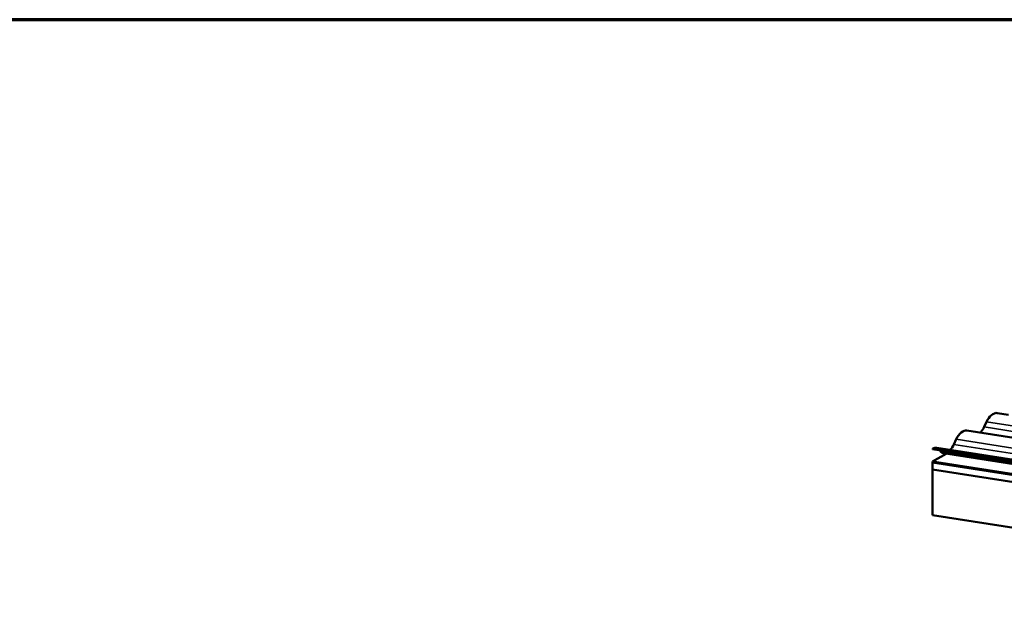
# Model space of a CAD drawing. Units: inches. Extents: x 1 to 83, y -262 to 86.
# Drawn here: x 16 to 22, y -221 to -217 of the extents above; entities that cross this region are included whole.
import ezdxf

# ---------------------------------------------------------------- set-up
doc = ezdxf.new("R2010")
doc.units = ezdxf.units.IN
doc.header["$LTSCALE"] = 2.5
doc.header["$MEASUREMENT"] = 0
doc.layers.get('0').update_dxf_attribs({"lineweight": 13})
for name, color, linetype, lineweight in [('Border (ANSI)', 7, 'Continuous', 70), ('Visible (ANSI)', 7, 'Continuous', 50), ('Visible Narrow (ANSI)', 7, 'Continuous', 35)]:
    doc.layers.add(name, color=color, linetype=linetype, lineweight=lineweight)

# ---------------------------------------------------------------- blocks, each defined once
blk = doc.blocks.new('Borders ATAS A Border')
at = {"layer": 'Border (ANSI)'}
blk.add_line((16.7, 10.7), (0.3, 10.7), dxfattribs=at)

msp = doc.modelspace()

# ---------------------------------------------------------------- linework, layer by layer
at = {"layer": 'Visible (ANSI)'}
for p, q in [((21.992419, -219.40824), (21.922371, -219.397238)), ((21.85541, -219.452311), (21.84102, -219.484455)), ((25.106009, -220.035805), (21.733785, -219.506117)), ((25.13302, -220.178549), (21.5452, -219.614997)), ((21.666825, -219.561191), (21.652434, -219.593335)), ((21.519064, -219.621233), (21.519064, -219.624013)), ((21.519064, -219.621233), (25.370239, -220.226151)), ((25.371013, -220.229053), (21.519064, -219.624013)), ((21.519064, -219.700806), (21.604173, -219.651668)), ((21.563083, -219.630928), (21.572532, -219.641123)), ((21.587291, -219.649016), (25.457164, -220.256871)), ((21.519064, -219.700806), (25.392387, -220.309203)), ((21.519064, -219.70515), (21.519064, -219.700806)), ((25.393597, -220.313737), (21.519064, -219.70515)), ((21.519064, -219.706019), (21.520247, -219.705336)), ((25.393838, -220.314644), (21.519064, -219.706019)), ((21.519064, -219.706019), (21.519064, -219.749464)), ((21.519064, -219.749464), (25.405931, -220.359989)), ((21.519064, -219.750333), (21.520247, -219.74965)), ((21.519064, -219.750333), (21.519064, -220.036107)), ((25.505842, -220.376551), (21.519064, -219.750333)), ((21.519064, -220.036107), (25.505842, -220.662325))]:
    msp.add_line(p, q, dxfattribs=at)
for centre, major_axis, start_param, end_param in [((21.89627, -219.46597), (-0.03368, -0.066302), 3.32636047, 4.79757585), ((21.801977, -219.471404), (-0.032182, -0.063353), 1.04439965, 1.6559832), ((21.707685, -219.57485), (-0.03368, -0.066302), 3.32636047, 4.79757585), ((21.519099, -219.68373), (-0.03368, -0.066302), 3.32636047, 3.86576173), ((21.613392, -219.580284), (-0.032182, -0.063353), 1.04439965, 1.6559832), ((21.613392, -219.580284), (0.03368, 0.066302), 2.93255774, 3.32636047)]:
    msp.add_ellipse(centre, major_axis=major_axis, ratio=0.57512857, start_param=start_param, end_param=end_param, dxfattribs=at)
at = {"layer": 'Visible Narrow (ANSI)'}
for p, q in [((21.84102, -219.484455), (25.158439, -220.005535)), ((21.85541, -219.452311), (25.205285, -219.978488)), ((21.652434, -219.593335), (24.973602, -220.115003)), ((21.666825, -219.561191), (25.016699, -220.087368)), ((25.437836, -220.248261), (21.572532, -219.641123))]:
    msp.add_line(p, q, dxfattribs=at)

# ---------------------------------------------------------------- block references
at = {"xscale": 2, "yscale": 2, "zscale": 2}
msp.add_blockref('Borders ATAS A Border', (0.666528, -238.337727), dxfattribs=at)

doc.saveas('drawing.dxf')
